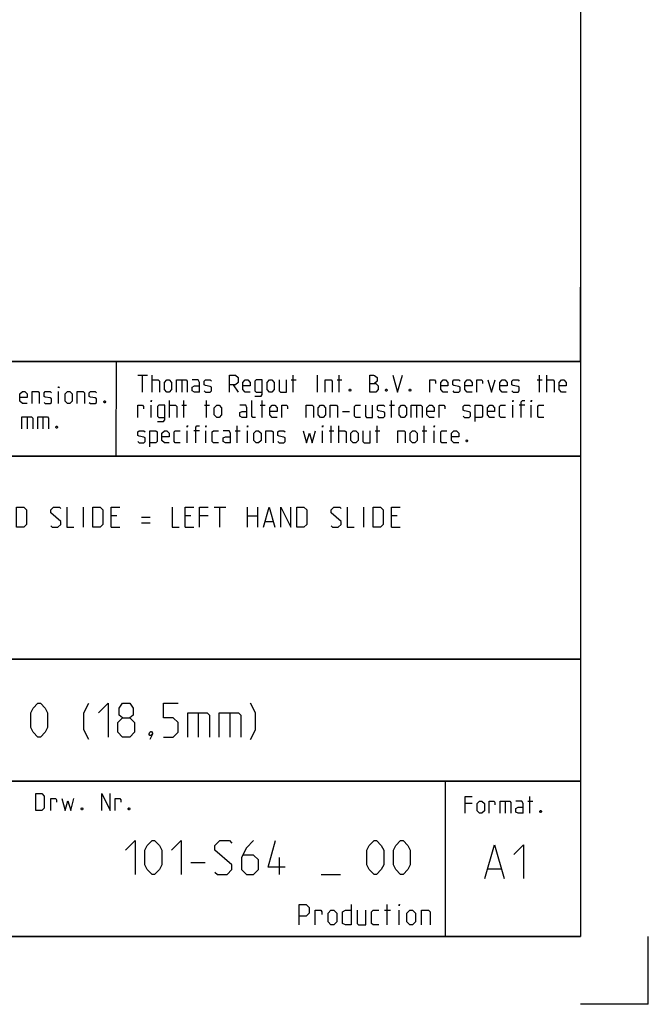
# Model space of a CAD drawing. Extents: x 0 to 1016, y 0 to 594.
# Drawn here: x 748 to 841, y 0 to 146 of the extents above; entities that cross this region are included whole.
import ezdxf

# ---------------------------------------------------------------- set-up
doc = ezdxf.new("R2010")
doc.units = 0
doc.header["$LTSCALE"] = 46.255
doc.layers.get('0').update_dxf_attribs({"linetype": 'CONTINUOUS'})

msp = doc.modelspace()

# ---------------------------------------------------------------- linework, layer by layer
at = {"color": 4, "linetype": 'CONTINUOUS'}
for p, q in [((831, 584), (831, 10)), ((831, 95), (635, 95)), ((762.3684, 81.0319), (762.3867, 94.8963)), ((831, 81), (635, 81)), ((831, 51), (635, 51)), ((831, 33), (635, 33)), ((811, 32.5214), (811, 10)), ((831, 10), (10, 10))]:
    msp.add_line(p, q, dxfattribs=at)
at = {"color": 2, "linetype": 'CONTINUOUS'}
for p, q in [((831, 95), (831, 106)), ((635, 95), (831, 95)), ((831, 95), (812, 95)), ((831, 95), (831, 10)), ((635, 81), (831, 81)), ((635, 51), (831, 51)), ((635, 33), (831, 33)), ((811, 33), (811, 10)), ((635, 10), (831, 10)), ((841, 0), (841, 10)), ((841, 0), (831, 0))]:
    msp.add_line(p, q, dxfattribs=at)
at = {"color": 5, "linetype": 'CONTINUOUS'}
for p, q in [((765.5518, 92.9988), (766.9803, 92.9988)), ((766.2661, 90.4988), (766.2661, 92.9988)), ((767.6947, 90.4988), (767.6947, 92.9988)), ((772.0399, 92.2845), (772.0399, 90.4988)), ((788.2304, 92.2845), (788.9446, 92.2845)), ((788.528, 90.4988), (788.528, 92.9988)), ((792.0994, 90.4988), (792.0994, 92.9988)), ((795.0161, 92.2845), (795.7303, 92.2845)), ((795.3137, 90.4988), (795.3137, 92.9988)), ((824.5994, 92.2845), (825.3137, 92.2845)), ((824.897, 90.4988), (824.897, 92.9988)), ((826.028, 90.4988), (826.028, 92.9988)), ((753.8511, 88.7889), (753.8511, 90.5746)), ((779.6589, 91.5702), (780.3732, 90.4988)), ((770.2542, 86.7488), (770.2542, 89.2488)), ((772.3375, 86.7488), (772.3375, 89.2488)), ((775.7304, 86.7488), (775.7304, 89.2488)), ((783.9446, 86.7488), (783.9446, 89.2488)), ((803.0518, 86.7488), (803.0518, 89.2488)), ((767.5161, 86.7488), (767.5161, 88.5345)), ((772.0399, 88.5345), (772.7542, 88.5345)), ((775.4327, 88.5345), (776.147, 88.5345)), ((783.647, 88.5345), (784.3613, 88.5345)), ((795.7899, 87.6416), (796.8613, 87.6416)), ((802.7542, 88.5345), (803.4685, 88.5345)), ((806.7423, 88.5345), (806.7423, 86.7488)), ((820.9685, 86.7488), (820.9685, 88.5345)), ((822.7542, 88.5345), (821.9208, 88.5345)), ((823.7065, 86.7488), (823.7065, 88.5345)), ((749.2083, 86.8246), (749.2083, 85.0389)), ((751.5297, 86.8246), (751.5297, 85.0389)), ((772.8732, 82.9988), (772.8732, 84.7845)), ((774.6589, 84.7845), (773.8256, 84.7845)), ((775.6113, 82.9988), (775.6113, 84.7845)), ((779.9566, 84.7845), (780.6708, 84.7845)), ((780.2542, 82.9988), (780.2542, 85.4988)), ((781.7422, 82.9988), (781.7422, 84.7845)), ((792.8732, 82.9988), (792.8732, 84.7845)), ((793.8256, 84.7845), (794.5399, 84.7845)), ((794.1232, 82.9988), (794.1232, 85.4988)), ((795.2541, 82.9988), (795.2541, 85.4988)), ((800.6113, 84.7845), (801.3256, 84.7845)), ((800.9089, 82.9988), (800.9089, 85.4988)), ((807.5756, 84.7845), (808.2899, 84.7845)), ((807.8732, 82.9988), (807.8732, 85.4988)), ((809.3613, 82.9988), (809.3613, 84.7845)), ((823.4973, 28.2352), (823.4973, 30.7352)), ((814.9854, 29.6637), (813.9139, 29.6637)), ((819.8663, 30.0209), (819.8663, 28.2352)), ((823.1996, 30.0209), (823.9139, 30.0209)), ((802.3857, 11.75), (802.3857, 14.75)), ((802.0286, 13.8929), (802.8857, 13.8929)), ((804.1714, 11.75), (804.1714, 13.8929))]:
    msp.add_line(p, q, dxfattribs=at)
at = {"color": 7, "linetype": 'CONTINUOUS'}
for p, q in [((757.5429, 70.5), (757.5429, 73.5)), ((776.8286, 73.5), (778.5429, 73.5)), ((777.6857, 70.5), (777.6857, 73.5)), ((781.7571, 70.5), (781.7571, 73.5)), ((783.2572, 73.5), (783.2572, 70.5)), ((798.9714, 70.5), (798.9714, 73.5)), ((762.4714, 72.2143), (761.6143, 72.2143)), ((766.1143, 72), (767.4, 72)), ((773.4, 72.2143), (772.5428, 72.2143)), ((775.9714, 72.2143), (774.6857, 72.2143)), ((781.7571, 72.2143), (783.2572, 72.2143)), ((784.4, 71.3571), (785.5429, 71.3571)), ((803.9, 72.2143), (803.0428, 72.2143)), ((761.6143, 70.5), (762.9, 70.5)), ((766.1143, 71.1429), (767.4, 71.1429)), ((772.5428, 70.5), (773.8286, 70.5)), ((803.0428, 70.5), (804.3286, 70.5))]:
    msp.add_line(p, q, dxfattribs=at)
at = {"color": 1, "linetype": 'CONTINUOUS'}
for p, q in [((774.4881, 43.0714), (774.4881, 39.5)), ((779.131, 43.0714), (779.131, 39.5)), ((773.3857, 20.9732), (775.5286, 20.9732)), ((786.4809, 19.1875), (786.4809, 21.6875)), ((792.6715, 19.1875), (795.5286, 19.1875)), ((817.302, 20.0138), (819.2068, 20.0138))]:
    msp.add_line(p, q, dxfattribs=at)
at = {"color": 5, "linetype": 'CONTINUOUS'}
for points in [[(767.6947, 92.2845), (768.5875, 92.2845), (768.7661, 92.1059), (768.7661, 90.4988)], [(769.4804, 90.8559), (769.4804, 91.9273), (769.8375, 92.2845), (770.1947, 92.2845), (770.5518, 91.9273), (770.5518, 90.8559), (770.1947, 90.4988), (769.8375, 90.4988), (769.4804, 90.8559)], [(771.2661, 90.4988), (771.2661, 92.2845), (772.6947, 92.2845), (772.8732, 92.1059), (772.8732, 90.4988)], [(774.6589, 90.4988), (774.6589, 91.9273), (774.4804, 92.2845), (773.5875, 92.2845)], [(775.3732, 90.6773), (775.5518, 90.4988), (776.2661, 90.4988), (776.4446, 90.6773), (776.4446, 91.2131), (776.2661, 91.3321), (775.5518, 91.4511), (775.3732, 91.5702), (775.3732, 92.1059), (775.5518, 92.2845), (776.2661, 92.2845), (776.4446, 92.1059)], [(779.1232, 90.4988), (779.1232, 92.9988), (780.0161, 92.9988), (780.3732, 92.6416), (780.3732, 91.9273), (780.0161, 91.5702), (779.1232, 91.5702)], [(782.159, 90.4988), (781.4446, 90.4988), (781.0875, 90.8559), (781.0875, 91.9273), (781.4446, 92.2845), (781.8018, 92.2845), (782.159, 91.9273), (782.159, 91.3916), (781.0875, 91.3916)], [(782.8732, 89.9035), (783.7661, 89.9035), (783.9446, 90.1416), (783.9446, 92.2845), (783.0518, 92.2845), (782.8732, 92.1059), (782.8732, 90.6773), (783.0518, 90.4988), (783.9446, 90.4988)], [(784.659, 90.8559), (784.659, 91.9273), (785.0161, 92.2845), (785.3732, 92.2845), (785.7304, 91.9273), (785.7304, 90.8559), (785.3732, 90.4988), (785.0161, 90.4988), (784.659, 90.8559)], [(786.4446, 92.2845), (786.4446, 90.6773), (786.6232, 90.4988), (787.5161, 90.4988), (787.5161, 92.2845)], [(793.2303, 90.4988), (793.2303, 92.2845), (794.1232, 92.2845), (794.3018, 92.1059), (794.3018, 90.4988)], [(799.8375, 90.4988), (799.8375, 92.9988), (800.3732, 92.9988), (800.5518, 92.9392), (800.9089, 92.6416), (800.9089, 92.1059), (800.5518, 91.7488)], [(799.8375, 91.7488), (800.7303, 91.7488), (801.0875, 91.3916), (801.0875, 90.8559), (800.7303, 90.4988), (799.8375, 90.4988)], [(803.2304, 92.9988), (803.9447, 90.4988), (804.6589, 92.9988)], [(808.7066, 90.4988), (808.7066, 92.2845), (809.4208, 92.2845), (809.5399, 92.1059), (809.5399, 91.7488)], [(811.3851, 90.4988), (810.6708, 90.4988), (810.3137, 90.8559), (810.3137, 91.9273), (810.6708, 92.2845), (811.028, 92.2845), (811.3851, 91.9273), (811.3851, 91.3916), (810.3137, 91.3916)], [(812.0994, 90.6773), (812.278, 90.4988), (812.9922, 90.4988), (813.1708, 90.6773), (813.1708, 91.2131), (812.9922, 91.3321), (812.278, 91.4511), (812.0994, 91.5702), (812.0994, 92.1059), (812.278, 92.2845), (812.9922, 92.2845), (813.1708, 92.1059)], [(814.9566, 90.4988), (814.2422, 90.4988), (813.8851, 90.8559), (813.8851, 91.9273), (814.2422, 92.2845), (814.5994, 92.2845), (814.9566, 91.9273), (814.9566, 91.3916), (813.8851, 91.3916)], [(815.6708, 90.4988), (815.6708, 92.2845), (816.3851, 92.2845), (816.5042, 92.1059), (816.5042, 91.7488)], [(817.278, 92.2845), (817.8137, 90.4988), (818.3494, 92.2845)], [(820.1351, 90.4988), (819.4208, 90.4988), (819.0637, 90.8559), (819.0637, 91.9273), (819.4208, 92.2845), (819.778, 92.2845), (820.1351, 91.9273), (820.1351, 91.3916), (819.0637, 91.3916)], [(820.8494, 90.6773), (821.028, 90.4988), (821.7423, 90.4988), (821.9208, 90.6773), (821.9208, 91.2131), (821.7423, 91.3321), (821.028, 91.4511), (820.8494, 91.5702), (820.8494, 92.1059), (821.028, 92.2845), (821.7423, 92.2845), (821.9208, 92.1059)], [(826.028, 92.2845), (826.9208, 92.2845), (827.0994, 92.1059), (827.0994, 90.4988)], [(828.8851, 90.4988), (828.1708, 90.4988), (827.8137, 90.8559), (827.8137, 91.9273), (828.1708, 92.2845), (828.528, 92.2845), (828.8851, 91.9273), (828.8851, 91.3916), (827.8137, 91.3916)], [(749.2083, 88.7889), (748.494, 88.7889), (748.1368, 89.1461), (748.1368, 90.2175), (748.494, 90.5746), (748.8511, 90.5746), (749.2083, 90.2175), (749.2083, 89.6818), (748.1368, 89.6818)], [(749.9225, 88.7889), (749.9225, 90.5746), (750.8154, 90.5746), (750.994, 90.3961), (750.994, 88.7889)], [(751.7083, 88.9675), (751.8869, 88.7889), (752.6011, 88.7889), (752.7797, 88.9675), (752.7797, 89.5032), (752.6011, 89.6222), (751.8869, 89.7413), (751.7083, 89.8603), (751.7083, 90.3961), (751.8869, 90.5746), (752.6011, 90.5746), (752.7797, 90.3961)], [(753.8511, 91.1103), (753.8511, 91.2889), (753.9107, 91.2889), (753.8511, 91.1103)], [(754.8035, 89.1461), (754.8035, 90.2175), (755.1607, 90.5746), (755.5178, 90.5746), (755.8749, 90.2175), (755.8749, 89.1461), (755.5178, 88.7889), (755.1607, 88.7889), (754.8035, 89.1461)], [(756.5892, 88.7889), (756.5892, 90.5746), (757.4821, 90.5746), (757.6606, 90.3961), (757.6606, 88.7889)], [(758.3749, 88.9675), (758.5535, 88.7889), (759.2678, 88.7889), (759.4464, 88.9675), (759.4464, 89.5032), (759.2678, 89.6222), (758.5535, 89.7413), (758.3749, 89.8603), (758.3749, 90.3961), (758.5535, 90.5746), (759.2678, 90.5746), (759.4464, 90.3961)], [(774.6589, 90.4988), (773.9446, 90.4988), (773.5875, 90.6773), (773.5875, 91.2131), (773.9446, 91.3916), (774.6589, 91.3916)], [(796.9803, 90.9154), (797.0399, 90.7964), (797.0399, 90.7369), (796.9803, 90.6178), (796.8613, 90.6178), (796.8018, 90.7369), (796.8018, 90.7964), (796.8613, 90.9154), (796.9803, 90.9154)], [(802.3375, 90.9154), (802.3971, 90.7964), (802.3971, 90.7369), (802.3375, 90.6178), (802.2185, 90.6178), (802.1589, 90.7369), (802.1589, 90.7964), (802.2185, 90.9154), (802.3375, 90.9154)], [(805.8494, 90.9154), (805.9089, 90.7964), (805.9089, 90.7369), (805.8494, 90.6178), (805.7304, 90.6178), (805.6708, 90.7369), (805.6708, 90.7964), (805.7304, 90.9154), (805.8494, 90.9154)], [(760.6964, 89.2056), (760.7559, 89.0865), (760.7559, 89.027), (760.6964, 88.908), (760.5773, 88.908), (760.5178, 89.027), (760.5178, 89.0865), (760.5773, 89.2056), (760.6964, 89.2056)], [(767.5161, 89.0702), (767.5161, 89.2488), (767.5756, 89.2488), (767.5161, 89.0702)], [(782.9328, 86.7488), (782.5756, 86.7488), (782.397, 86.9273), (782.397, 89.2488)], [(820.9685, 89.0702), (820.9685, 89.2488), (821.028, 89.2488), (820.9685, 89.0702)], [(822.2185, 86.7488), (822.2185, 89.0702), (822.397, 89.2488), (822.7542, 89.2488)], [(823.7065, 89.0702), (823.7065, 89.2488), (823.7661, 89.2488), (823.7065, 89.0702)], [(765.5518, 86.7488), (765.5518, 88.5345), (766.2661, 88.5345), (766.3851, 88.3559), (766.3851, 87.9988)], [(768.4685, 86.1535), (769.3613, 86.1535), (769.5399, 86.3916), (769.5399, 88.5345), (768.6471, 88.5345), (768.4685, 88.3559), (768.4685, 86.9273), (768.6471, 86.7488), (769.5399, 86.7488)], [(770.2542, 88.5345), (771.147, 88.5345), (771.3256, 88.3559), (771.3256, 86.7488)], [(776.8613, 87.1059), (776.8613, 88.1773), (777.2184, 88.5345), (777.5756, 88.5345), (777.9328, 88.1773), (777.9328, 87.1059), (777.5756, 86.7488), (777.2184, 86.7488), (776.8613, 87.1059)], [(781.6828, 86.7488), (781.6828, 88.1773), (781.5042, 88.5345), (780.6113, 88.5345)], [(781.6828, 86.7488), (780.9684, 86.7488), (780.6113, 86.9273), (780.6113, 87.463), (780.9684, 87.6416), (781.6828, 87.6416)], [(786.147, 86.7488), (785.4328, 86.7488), (785.0756, 87.1059), (785.0756, 88.1773), (785.4328, 88.5345), (785.7899, 88.5345), (786.147, 88.1773), (786.147, 87.6416), (785.0756, 87.6416)], [(786.8613, 86.7488), (786.8613, 88.5345), (787.5756, 88.5345), (787.6946, 88.3559), (787.6946, 87.9988)], [(790.4327, 86.7488), (790.4327, 88.5345), (791.3256, 88.5345), (791.5042, 88.3559), (791.5042, 86.7488)], [(792.2185, 87.1059), (792.2185, 88.1773), (792.5756, 88.5345), (792.9327, 88.5345), (793.2899, 88.1773), (793.2899, 87.1059), (792.9327, 86.7488), (792.5756, 86.7488), (792.2185, 87.1059)], [(794.0041, 86.7488), (794.0041, 88.5345), (794.897, 88.5345), (795.0756, 88.3559), (795.0756, 86.7488)], [(798.4685, 86.7488), (797.7542, 86.7488), (797.5756, 86.9273), (797.5756, 88.3559), (797.7542, 88.5345), (798.4685, 88.5345)], [(799.1827, 88.5345), (799.1827, 86.9273), (799.3613, 86.7488), (800.2542, 86.7488), (800.2542, 88.5345)], [(800.9685, 86.9273), (801.1471, 86.7488), (801.8613, 86.7488), (802.0399, 86.9273), (802.0399, 87.463), (801.8613, 87.5821), (801.1471, 87.7011), (800.9685, 87.8202), (800.9685, 88.3559), (801.1471, 88.5345), (801.8613, 88.5345), (802.0399, 88.3559)], [(804.1827, 87.1059), (804.1827, 88.1773), (804.5399, 88.5345), (804.897, 88.5345), (805.2542, 88.1773), (805.2542, 87.1059), (804.897, 86.7488), (804.5399, 86.7488), (804.1827, 87.1059)], [(805.9685, 86.7488), (805.9685, 88.5345), (807.397, 88.5345), (807.5756, 88.3559), (807.5756, 86.7488)], [(809.3613, 86.7488), (808.647, 86.7488), (808.2899, 87.1059), (808.2899, 88.1773), (808.647, 88.5345), (809.0042, 88.5345), (809.3613, 88.1773), (809.3613, 87.6416), (808.2899, 87.6416)], [(810.0756, 86.7488), (810.0756, 88.5345), (810.7899, 88.5345), (810.9089, 88.3559), (810.9089, 87.9988)], [(813.647, 86.9273), (813.8256, 86.7488), (814.5399, 86.7488), (814.7184, 86.9273), (814.7184, 87.463), (814.5399, 87.5821), (813.8256, 87.7011), (813.647, 87.8202), (813.647, 88.3559), (813.8256, 88.5345), (814.5399, 88.5345), (814.7184, 88.3559)], [(815.4328, 86.1535), (815.4328, 88.5345), (816.3256, 88.5345), (816.5042, 88.3559), (816.5042, 86.9273), (816.3256, 86.7488), (815.4328, 86.7488)], [(818.2899, 86.7488), (817.5756, 86.7488), (817.2184, 87.1059), (817.2184, 88.1773), (817.5756, 88.5345), (817.9328, 88.5345), (818.2899, 88.1773), (818.2899, 87.6416), (817.2184, 87.6416)], [(819.897, 86.7488), (819.1828, 86.7488), (819.0042, 86.9273), (819.0042, 88.3559), (819.1828, 88.5345), (819.897, 88.5345)], [(825.5518, 86.7488), (824.8375, 86.7488), (824.6589, 86.9273), (824.6589, 88.3559), (824.8375, 88.5345), (825.5518, 88.5345)], [(748.4345, 85.0389), (748.4345, 86.8246), (749.863, 86.8246), (750.0416, 86.6461), (750.0416, 85.0389)], [(750.7559, 85.0389), (750.7559, 86.8246), (752.1845, 86.8246), (752.363, 86.6461), (752.363, 85.0389)], [(753.613, 85.4556), (753.6725, 85.3365), (753.6725, 85.277), (753.613, 85.158), (753.494, 85.158), (753.4345, 85.277), (753.4345, 85.3365), (753.494, 85.4556), (753.613, 85.4556)], [(765.5518, 83.1773), (765.7303, 82.9988), (766.4447, 82.9988), (766.6232, 83.1773), (766.6232, 83.7131), (766.4447, 83.8321), (765.7303, 83.9511), (765.5518, 84.0702), (765.5518, 84.6059), (765.7303, 84.7845), (766.4447, 84.7845), (766.6232, 84.6059)], [(767.3375, 82.4035), (767.3375, 84.7845), (768.2303, 84.7845), (768.4089, 84.6059), (768.4089, 83.1773), (768.2303, 82.9988), (767.3375, 82.9988)], [(770.1947, 82.9988), (769.4804, 82.9988), (769.1232, 83.3559), (769.1232, 84.4273), (769.4804, 84.7845), (769.8375, 84.7845), (770.1947, 84.4273), (770.1947, 83.8916), (769.1232, 83.8916)], [(771.8018, 82.9988), (771.0875, 82.9988), (770.9089, 83.1773), (770.9089, 84.6059), (771.0875, 84.7845), (771.8018, 84.7845)], [(772.8732, 85.3202), (772.8732, 85.4988), (772.9327, 85.4988), (772.8732, 85.3202)], [(774.1232, 82.9988), (774.1232, 85.3202), (774.3018, 85.4988), (774.6589, 85.4988)], [(775.6113, 85.3202), (775.6113, 85.4988), (775.6708, 85.4988), (775.6113, 85.3202)], [(777.4566, 82.9988), (776.7422, 82.9988), (776.5637, 83.1773), (776.5637, 84.6059), (776.7422, 84.7845), (777.4566, 84.7845)], [(779.2422, 82.9988), (779.2422, 84.4273), (779.0637, 84.7845), (778.1708, 84.7845)], [(781.7422, 85.3202), (781.7422, 85.4988), (781.8018, 85.4988), (781.7422, 85.3202)], [(782.6946, 83.3559), (782.6946, 84.4273), (783.0518, 84.7845), (783.409, 84.7845), (783.7661, 84.4273), (783.7661, 83.3559), (783.409, 82.9988), (783.0518, 82.9988), (782.6946, 83.3559)], [(784.4804, 82.9988), (784.4804, 84.7845), (785.3732, 84.7845), (785.5518, 84.6059), (785.5518, 82.9988)], [(786.2661, 83.1773), (786.4446, 82.9988), (787.159, 82.9988), (787.3375, 83.1773), (787.3375, 83.7131), (787.159, 83.8321), (786.4446, 83.9511), (786.2661, 84.0702), (786.2661, 84.6059), (786.4446, 84.7845), (787.159, 84.7845), (787.3375, 84.6059)], [(790.0161, 84.7845), (790.4923, 82.9988), (790.9089, 84.4273), (791.3256, 82.9988), (791.8018, 84.7845)], [(792.8732, 85.3202), (792.8732, 85.4988), (792.9327, 85.4988), (792.8732, 85.3202)], [(795.2541, 84.7845), (796.147, 84.7845), (796.3256, 84.6059), (796.3256, 82.9988)], [(797.0399, 83.3559), (797.0399, 84.4273), (797.397, 84.7845), (797.7542, 84.7845), (798.1113, 84.4273), (798.1113, 83.3559), (797.7542, 82.9988), (797.397, 82.9988), (797.0399, 83.3559)], [(798.8256, 84.7845), (798.8256, 83.1773), (799.0042, 82.9988), (799.897, 82.9988), (799.897, 84.7845)], [(804.0042, 82.9988), (804.0042, 84.7845), (804.897, 84.7845), (805.0756, 84.6059), (805.0756, 82.9988)], [(805.7899, 83.3559), (805.7899, 84.4273), (806.147, 84.7845), (806.5042, 84.7845), (806.8613, 84.4273), (806.8613, 83.3559), (806.5042, 82.9988), (806.147, 82.9988), (805.7899, 83.3559)], [(809.3613, 85.3202), (809.3613, 85.4988), (809.4208, 85.4988), (809.3613, 85.3202)], [(811.2066, 82.9988), (810.4922, 82.9988), (810.3137, 83.1773), (810.3137, 84.6059), (810.4922, 84.7845), (811.2066, 84.7845)], [(812.9922, 82.9988), (812.278, 82.9988), (811.9208, 83.3559), (811.9208, 84.4273), (812.278, 84.7845), (812.6351, 84.7845), (812.9922, 84.4273), (812.9922, 83.8916), (811.9208, 83.8916)], [(779.2422, 82.9988), (778.528, 82.9988), (778.1708, 83.1773), (778.1708, 83.7131), (778.528, 83.8916), (779.2422, 83.8916)], [(814.2422, 83.4154), (814.3018, 83.2964), (814.3018, 83.2369), (814.2422, 83.1178), (814.1232, 83.1178), (814.0637, 83.2369), (814.0637, 83.2964), (814.1232, 83.4154), (814.2422, 83.4154)], [(750.4623, 28.6351), (750.4623, 31.1351), (751.3552, 31.1351), (751.7123, 30.778), (751.7123, 28.9923), (751.3552, 28.6351), (750.4623, 28.6351)], [(760.2242, 28.6351), (760.2242, 31.1351), (761.4742, 28.6351), (761.4742, 31.1351)], [(813.9139, 28.2352), (813.9139, 30.7352), (814.9854, 30.7352)], [(752.7242, 28.6351), (752.7242, 30.4209), (753.4385, 30.4209), (753.5576, 30.2423), (753.5576, 29.8852)], [(754.3314, 30.4209), (754.8076, 28.6351), (755.2242, 30.0637), (755.6409, 28.6351), (756.1171, 30.4209)], [(762.1885, 28.6351), (762.1885, 30.4209), (762.9028, 30.4209), (763.0218, 30.2423), (763.0218, 29.8852)], [(815.6996, 28.5923), (815.6996, 29.6637), (816.0568, 30.0209), (816.4139, 30.0209), (816.771, 29.6637), (816.771, 28.5923), (816.4139, 28.2352), (816.0568, 28.2352), (815.6996, 28.5923)], [(817.4854, 28.2352), (817.4854, 30.0209), (818.1996, 30.0209), (818.3187, 29.8423), (818.3187, 29.4852)], [(819.0925, 28.2352), (819.0925, 30.0209), (820.5211, 30.0209), (820.6996, 29.8423), (820.6996, 28.2352)], [(822.4854, 28.2352), (822.4854, 29.6637), (822.3068, 30.0209), (821.4139, 30.0209)], [(822.4854, 28.2352), (821.7711, 28.2352), (821.4139, 28.4137), (821.4139, 28.9494), (821.7711, 29.128), (822.4854, 29.128)], [(757.3671, 29.0518), (757.4266, 28.9328), (757.4266, 28.8732), (757.3671, 28.7542), (757.248, 28.7542), (757.1885, 28.8732), (757.1885, 28.9328), (757.248, 29.0518), (757.3671, 29.0518)], [(764.3313, 29.0518), (764.3909, 28.9328), (764.3909, 28.8732), (764.3313, 28.7542), (764.2123, 28.7542), (764.1528, 28.8732), (764.1528, 28.9328), (764.2123, 29.0518), (764.3313, 29.0518)], [(825.1639, 28.6518), (825.2234, 28.5328), (825.2234, 28.4733), (825.1639, 28.3542), (825.0449, 28.3542), (824.9853, 28.4733), (824.9853, 28.5328), (825.0449, 28.6518), (825.1639, 28.6518)], [(789.3857, 11.75), (789.3857, 14.75), (790.4572, 14.75), (790.8857, 14.3214), (790.8857, 13.4643), (790.4572, 13.0357), (789.3857, 13.0357)], [(797.1, 14.75), (797.1, 11.75), (796.2429, 11.75), (795.8143, 11.9643), (795.8143, 13.6786), (796.2429, 13.8929), (797.1, 13.8929)], [(804.1714, 14.5357), (804.1714, 14.75), (804.2428, 14.75), (804.1714, 14.5357)], [(791.7429, 11.75), (791.7429, 13.8929), (792.6, 13.8929), (792.7429, 13.6786), (792.7429, 13.25)], [(793.6714, 12.1786), (793.6714, 13.4643), (794.1, 13.8929), (794.5286, 13.8929), (794.9571, 13.4643), (794.9571, 12.1786), (794.5286, 11.75), (794.1, 11.75), (793.6714, 12.1786)], [(797.9572, 13.8929), (797.9572, 11.9643), (798.1714, 11.75), (799.2428, 11.75), (799.2428, 13.8929)], [(801.1714, 11.75), (800.3143, 11.75), (800.1, 11.9643), (800.1, 13.6786), (800.3143, 13.8929), (801.1714, 13.8929)], [(805.3143, 12.1786), (805.3143, 13.4643), (805.7429, 13.8929), (806.1714, 13.8929), (806.6, 13.4643), (806.6, 12.1786), (806.1714, 11.75), (805.7429, 11.75), (805.3143, 12.1786)], [(807.4571, 11.75), (807.4571, 13.8929), (808.5286, 13.8929), (808.7428, 13.6786), (808.7428, 11.75)]]:
    msp.add_lwpolyline(points, dxfattribs=at)
at = {"color": 7, "linetype": 'CONTINUOUS'}
for points in [[(747.6143, 70.5), (747.6143, 73.5), (748.6857, 73.5), (749.1143, 73.0714), (749.1143, 70.9286), (748.6857, 70.5), (747.6143, 70.5)], [(752.6857, 70.7143), (752.9, 70.5), (753.7571, 70.5), (754.1857, 70.9286), (754.1857, 71.3571), (752.6857, 72.6429), (752.6857, 73.0714), (753.1143, 73.5), (753.9714, 73.5), (754.1857, 73.2857)], [(755.0429, 73.5), (755.0429, 70.5), (756.1143, 70.5)], [(758.9, 70.5), (758.9, 73.5), (759.9714, 73.5), (760.4, 73.0714), (760.4, 70.9286), (759.9714, 70.5), (758.9, 70.5)], [(761.6143, 70.5), (761.6143, 73.5), (762.9, 73.5)], [(770.6143, 73.5), (770.6143, 70.5), (771.6857, 70.5)], [(772.5428, 70.5), (772.5428, 73.5), (773.8286, 73.5)], [(774.6857, 70.5), (774.6857, 73.5), (775.9714, 73.5)], [(784.1143, 70.5), (784.9714, 73.5), (785.8286, 70.5)], [(786.6857, 70.5), (786.6857, 73.5), (788.1857, 70.5), (788.1857, 73.5)], [(789.0428, 70.5), (789.0428, 73.5), (790.1143, 73.5), (790.5429, 73.0714), (790.5429, 70.9286), (790.1143, 70.5), (789.0428, 70.5)], [(794.1143, 70.7143), (794.3286, 70.5), (795.1857, 70.5), (795.6143, 70.9286), (795.6143, 71.3571), (794.1143, 72.6429), (794.1143, 73.0714), (794.5429, 73.5), (795.4, 73.5), (795.6143, 73.2857)], [(796.4715, 73.5), (796.4715, 70.5), (797.5429, 70.5)], [(800.3286, 70.5), (800.3286, 73.5), (801.4, 73.5), (801.8286, 73.0714), (801.8286, 70.9286), (801.4, 70.5), (800.3286, 70.5)], [(803.0428, 70.5), (803.0428, 73.5), (804.3286, 73.5)]]:
    msp.add_lwpolyline(points, dxfattribs=at)
at = {"color": 1, "linetype": 'CONTINUOUS'}
for points in [[(749.7262, 40.9286), (749.7262, 43.0714), (750.0834, 43.7857), (750.7976, 44.5), (751.1548, 44.5), (751.869, 43.7857), (752.2262, 43.0714), (752.2262, 40.9286), (751.869, 40.2143), (751.1548, 39.5), (750.7976, 39.5), (750.0834, 40.2143), (749.7262, 40.9286)], [(758.2976, 39.1429), (757.5833, 40.5714), (757.5833, 43.0714), (758.2976, 44.5)], [(759.7262, 43.0714), (761.1547, 44.5), (761.1547, 39.5)], [(763.2976, 42.3571), (762.8214, 42.7143), (762.8214, 43.7857), (763.2976, 44.5), (764.3691, 44.5), (764.8453, 43.7857), (764.8453, 42.7143), (764.3691, 42.3571), (765.0833, 41.6429), (765.0833, 40.2143), (764.3691, 39.5), (763.2976, 39.5), (762.5833, 40.2143)], [(769.3691, 39.5), (770.7976, 39.5), (771.5119, 40.2143), (771.5119, 41.6429), (770.7976, 42.3571), (769.3691, 42.3571), (769.3691, 44.5), (771.5119, 44.5)], [(782.2262, 39.1429), (782.9405, 40.5714), (782.9405, 43.0714), (782.2262, 44.5)], [(762.5833, 40.2143), (762.5833, 41.6429), (763.2976, 42.3571), (764.3691, 42.3571)], [(772.9405, 39.5), (772.9405, 43.0714), (775.7976, 43.0714), (776.1548, 42.7143), (776.1548, 39.5)], [(777.5833, 39.5), (777.5833, 43.0714), (780.4405, 43.0714), (780.7976, 42.7143), (780.7976, 39.5)], [(767.5833, 40.3333), (767.7024, 40.0952), (767.7024, 39.9762), (767.4643, 39.7381), (767.3453, 39.7381), (767.2262, 39.8571), (767.2262, 39.9762), (767.3453, 40.2143), (767.4643, 40.3333), (767.5833, 40.3333)], [(767.7024, 39.9762), (767.5833, 39.6191), (767.3453, 39.1429)], [(763.7429, 22.7589), (765.1714, 24.1875), (765.1714, 19.1875)], [(766.6, 20.6161), (766.6, 22.7589), (766.9571, 23.4732), (767.6714, 24.1875), (768.0286, 24.1875), (768.7428, 23.4732), (769.1, 22.7589), (769.1, 20.6161), (768.7428, 19.9018), (768.0286, 19.1875), (767.6714, 19.1875), (766.9571, 19.9018), (766.6, 20.6161)], [(770.5286, 22.7589), (771.9572, 24.1875), (771.9572, 19.1875)], [(776.9572, 19.5446), (777.3143, 19.1875), (778.7428, 19.1875), (779.4572, 19.9018), (779.4572, 20.6161), (776.9572, 22.7589), (776.9572, 23.4732), (777.6714, 24.1875), (779.1, 24.1875), (779.4572, 23.8304)], [(782.6714, 24.1875), (781.6, 23.1161), (780.8857, 21.6875), (780.8857, 19.9018), (781.6, 19.1875), (782.6714, 19.1875), (783.3857, 19.9018), (783.3857, 21.3304), (782.6714, 22.0446), (781.1238, 22.0446)], [(787.3143, 20.2589), (784.8143, 20.2589), (785.8857, 24.1875)], [(799.4, 20.6161), (799.4, 22.7589), (799.7571, 23.4732), (800.4714, 24.1875), (800.8286, 24.1875), (801.5429, 23.4732), (801.9, 22.7589), (801.9, 20.6161), (801.5429, 19.9018), (800.8286, 19.1875), (800.4714, 19.1875), (799.7571, 19.9018), (799.4, 20.6161)], [(803.3285, 20.6161), (803.3285, 22.7589), (803.6857, 23.4732), (804.4, 24.1875), (804.7571, 24.1875), (805.4714, 23.4732), (805.8286, 22.7589), (805.8286, 20.6161), (805.4714, 19.9018), (804.7571, 19.1875), (804.4, 19.1875), (803.6857, 19.9018), (803.3285, 20.6161)], [(816.8258, 18.5852), (818.2544, 23.5852), (819.683, 18.5852)], [(821.1116, 22.1566), (822.5401, 23.5852), (822.5401, 18.5852)]]:
    msp.add_lwpolyline(points, dxfattribs=at)

doc.saveas('drawing.dxf')
